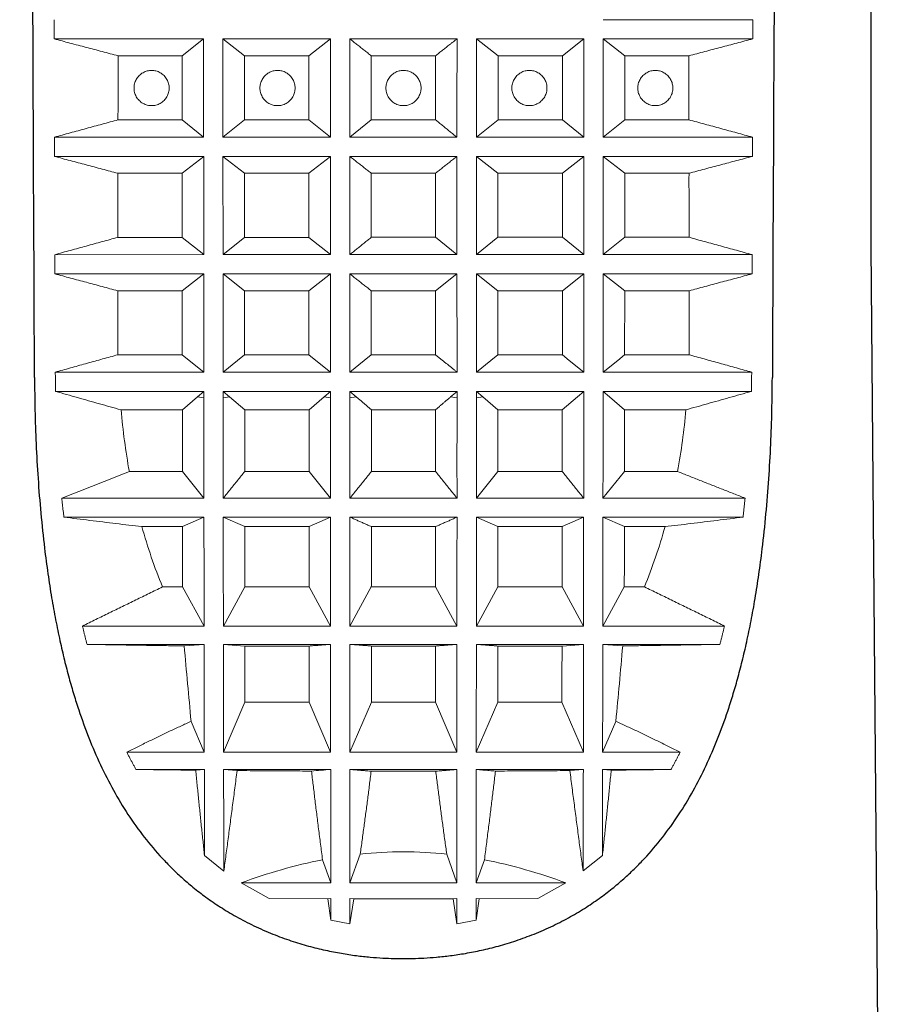
# Model space of a CAD drawing. Units: millimetres. Extents: x 12 to 342, y -100 to 275.
# Drawn here: x 194 to 221, y 15 to 46 of the extents above; entities that cross this region are included whole.
import ezdxf

# ---------------------------------------------------------------- set-up
doc = ezdxf.new("R2010")
doc.units = ezdxf.units.MM
doc.layers.get('0').update_dxf_attribs({"linetype": 'CONTINUOUS'})

msp = doc.modelspace()

# ---------------------------------------------------------------- linework, layer by layer
at = {"lineweight": 25}
for p, q in [((220.096, 148.856), (220.096, 38.656)), ((220.096, 38.656), (220.991, -63.84))]:
    msp.add_line(p, q, dxfattribs=at)
at = {"lineweight": 9}
for p, q in [((211.741, 45.756), (216.418, 45.755)), ((199.251, 45.156), (194.577, 45.156)), ((199.251, 45.156), (198.579, 44.627)), ((199.252, 42.086), (199.251, 45.156)), ((199.856, 42.086), (199.855, 45.156)), ((203.213, 45.156), (199.855, 45.156)), ((200.528, 44.627), (199.855, 45.156)), ((203.213, 45.156), (202.541, 44.627)), ((203.213, 45.156), (203.214, 42.086)), ((203.819, 42.086), (203.819, 45.156)), ((207.171, 45.156), (203.819, 45.156)), ((207.779, 42.086), (207.779, 45.156)), ((211.137, 45.156), (207.779, 45.156)), ((208.451, 44.627), (207.779, 45.156)), ((211.137, 45.156), (210.465, 44.627)), ((211.137, 45.156), (211.136, 42.086)), ((211.741, 45.156), (211.74, 42.086)), ((216.416, 45.156), (211.741, 45.156)), ((212.413, 44.628), (211.741, 45.156)), ((196.577, 44.627), (198.579, 44.627)), ((198.58, 42.627), (198.579, 44.627)), ((200.528, 44.627), (202.541, 44.627)), ((200.528, 44.627), (200.528, 42.627)), ((202.541, 42.627), (202.541, 44.627)), ((204.49, 44.627), (206.496, 44.628)), ((204.49, 44.627), (204.49, 42.628)), ((206.499, 42.628), (206.496, 44.628)), ((208.451, 44.627), (210.465, 44.627)), ((208.451, 44.627), (208.451, 42.628)), ((210.464, 42.628), (210.465, 44.627)), ((212.413, 44.628), (212.413, 42.628)), ((212.413, 44.628), (214.416, 44.628)), ((196.575, 42.627), (198.58, 42.627)), ((198.58, 42.627), (199.252, 42.086)), ((199.856, 42.086), (200.528, 42.627)), ((200.528, 42.627), (202.541, 42.627)), ((202.541, 42.627), (203.214, 42.086)), ((203.819, 42.086), (204.49, 42.628)), ((204.49, 42.628), (206.499, 42.628)), ((207.779, 42.086), (208.451, 42.628)), ((208.451, 42.628), (210.464, 42.628)), ((210.464, 42.628), (211.136, 42.086)), ((211.74, 42.086), (212.413, 42.628)), ((212.413, 42.628), (214.418, 42.628)), ((194.587, 42.085), (199.252, 42.086)), ((199.856, 42.086), (203.214, 42.086)), ((203.819, 42.086), (207.164, 42.086)), ((207.779, 42.086), (211.136, 42.086)), ((211.74, 42.086), (216.405, 42.086)), ((199.253, 41.486), (194.589, 41.486)), ((199.253, 41.486), (198.58, 40.957)), ((199.254, 38.416), (199.253, 41.486)), ((203.214, 41.486), (199.856, 41.486)), ((200.529, 40.957), (199.856, 41.486)), ((199.858, 38.416), (199.856, 41.486)), ((203.214, 41.486), (202.542, 40.957)), ((203.214, 41.486), (203.214, 38.416)), ((207.168, 41.486), (203.819, 41.486)), ((203.819, 38.416), (203.819, 41.486)), ((207.168, 41.486), (207.164, 38.416)), ((207.778, 38.416), (207.779, 41.486)), ((208.45, 40.957), (207.779, 41.486)), ((211.136, 41.486), (207.779, 41.486)), ((211.136, 41.486), (210.464, 40.957)), ((211.136, 41.486), (211.135, 38.416)), ((211.74, 41.486), (211.739, 38.416)), ((212.412, 40.958), (211.74, 41.486)), ((216.404, 41.486), (211.74, 41.486)), ((196.574, 40.957), (198.58, 40.957)), ((198.582, 38.957), (198.58, 40.957)), ((200.529, 40.957), (202.542, 40.957)), ((200.529, 40.957), (200.529, 38.957)), ((202.542, 38.957), (202.542, 40.957)), ((204.49, 40.957), (204.49, 38.958)), ((204.49, 40.957), (206.499, 40.957)), ((206.496, 38.958), (206.499, 40.957)), ((208.45, 40.957), (208.45, 38.958)), ((208.45, 40.957), (210.464, 40.957)), ((210.463, 38.958), (210.464, 40.957)), ((212.412, 40.958), (212.411, 38.958)), ((212.412, 40.958), (214.419, 40.958)), ((196.571, 38.957), (198.582, 38.957)), ((198.582, 38.957), (199.254, 38.416)), ((199.858, 38.416), (200.529, 38.957)), ((200.529, 38.957), (202.542, 38.957)), ((202.542, 38.957), (203.214, 38.416)), ((204.49, 38.958), (206.496, 38.958)), ((207.164, 38.416), (206.496, 38.958)), ((207.778, 38.416), (208.45, 38.958)), ((208.45, 38.958), (210.463, 38.958)), ((210.463, 38.958), (211.135, 38.416)), ((211.739, 38.416), (212.411, 38.958)), ((212.411, 38.958), (214.421, 38.958)), ((194.6, 38.415), (199.254, 38.416)), ((199.858, 38.416), (203.214, 38.416)), ((203.819, 38.416), (207.164, 38.416)), ((207.778, 38.416), (211.135, 38.416)), ((211.739, 38.416), (216.393, 38.416)), ((199.255, 37.816), (194.601, 37.816)), ((199.255, 37.816), (198.583, 37.287)), ((199.257, 35.098), (199.255, 37.816)), ((200.53, 37.287), (199.858, 37.816)), ((203.215, 37.816), (199.858, 37.816)), ((199.86, 35.098), (199.858, 37.816)), ((203.215, 37.816), (202.543, 37.287)), ((203.215, 37.816), (203.215, 35.098)), ((207.167, 37.816), (203.819, 37.816)), ((203.819, 35.098), (203.819, 37.816)), ((206.5, 37.287), (207.167, 37.816)), ((207.167, 37.816), (207.17, 35.098)), ((207.777, 35.098), (207.778, 37.816)), ((208.45, 37.287), (207.778, 37.816)), ((211.134, 37.816), (207.778, 37.816)), ((211.134, 37.816), (210.462, 37.287)), ((211.134, 37.816), (211.132, 35.099)), ((211.737, 37.816), (211.736, 35.099)), ((216.391, 37.816), (211.737, 37.816)), ((212.41, 37.288), (211.737, 37.816)), ((196.57, 37.287), (198.583, 37.287)), ((198.585, 35.287), (198.583, 37.287)), ((200.53, 37.287), (202.543, 37.287)), ((200.53, 37.287), (200.532, 35.287)), ((202.544, 35.287), (202.543, 37.287)), ((204.49, 37.287), (206.5, 37.287)), ((204.49, 37.287), (204.49, 35.288)), ((206.498, 35.287), (206.5, 37.287)), ((208.45, 37.287), (208.449, 35.288)), ((208.45, 37.287), (210.462, 37.287)), ((210.461, 35.288), (210.462, 37.287)), ((212.41, 37.288), (212.408, 35.288)), ((212.41, 37.288), (214.423, 37.288)), ((196.568, 36.287), (196.57, 35.287)), ((214.423, 35.288), (214.424, 36.288)), ((196.57, 35.287), (196.512, 35.272)), ((196.57, 35.287), (198.585, 35.287)), ((198.585, 35.287), (198.803, 35.112)), ((198.803, 35.112), (199.257, 34.746)), ((199.257, 35.098), (199.257, 34.746)), ((199.861, 34.746), (199.86, 35.098)), ((199.861, 34.746), (200.314, 35.112)), ((200.314, 35.112), (200.532, 35.287)), ((200.532, 35.287), (202.544, 35.287)), ((202.544, 35.287), (202.761, 35.112)), ((202.761, 35.112), (203.215, 34.746)), ((203.215, 35.098), (203.215, 34.746)), ((203.819, 34.746), (204.273, 35.112)), ((203.819, 34.746), (203.819, 35.098)), ((204.273, 35.112), (204.49, 35.288)), ((204.49, 35.288), (206.498, 35.287)), ((206.715, 35.112), (206.498, 35.287)), ((207.17, 35.098), (207.174, 34.746)), ((207.777, 34.746), (208.231, 35.112)), ((207.777, 34.746), (207.777, 35.098)), ((208.231, 35.112), (208.449, 35.288)), ((208.449, 35.288), (210.461, 35.288)), ((210.461, 35.288), (210.678, 35.112)), ((210.678, 35.112), (211.132, 34.746)), ((211.132, 35.099), (211.132, 34.746)), ((211.736, 34.746), (212.19, 35.112)), ((211.736, 34.746), (211.736, 35.099)), ((212.19, 35.112), (212.408, 35.288)), ((212.408, 35.288), (214.423, 35.288)), ((214.48, 35.272), (214.423, 35.288)), ((194.612, 34.745), (199.257, 34.746)), ((194.612, 34.745), (194.619, 34.579)), ((199.861, 34.746), (203.215, 34.746)), ((203.819, 34.746), (207.174, 34.746)), ((207.777, 34.746), (211.132, 34.746)), ((211.736, 34.746), (216.381, 34.746)), ((216.375, 34.579), (216.381, 34.746)), ((199.258, 34.146), (194.625, 34.146)), ((199.258, 34.146), (199.056, 33.974)), ((200.063, 33.974), (199.861, 34.146)), ((203.216, 34.146), (199.861, 34.146)), ((203.216, 34.146), (203.014, 33.974)), ((207.173, 34.146), (203.819, 34.146)), ((204.022, 33.974), (203.819, 34.146)), ((207.173, 34.146), (206.971, 33.974)), ((211.131, 34.146), (207.777, 34.146)), ((207.978, 33.974), (207.777, 34.146)), ((211.131, 34.146), (210.93, 33.974)), ((211.936, 33.974), (211.735, 34.146)), ((216.367, 34.146), (211.735, 34.146)), ((199.056, 33.974), (198.587, 33.571)), ((199.258, 33.948), (199.056, 33.974)), ((200.063, 33.974), (199.861, 33.948)), ((200.534, 33.571), (200.063, 33.974)), ((203.014, 33.974), (202.545, 33.571)), ((203.216, 33.948), (203.014, 33.974)), ((204.022, 33.974), (203.819, 33.948)), ((207.173, 33.948), (206.971, 33.974)), ((207.978, 33.974), (207.777, 33.948)), ((208.448, 33.571), (207.978, 33.974)), ((210.93, 33.974), (210.459, 33.571)), ((212.406, 33.571), (211.936, 33.974)), ((196.67, 33.571), (198.587, 33.571)), ((200.534, 33.571), (202.545, 33.571)), ((204.493, 33.571), (206.5, 33.571)), ((208.448, 33.571), (210.459, 33.571)), ((212.406, 33.571), (214.322, 33.571)), ((198.589, 31.641), (196.93, 31.641)), ((198.589, 31.641), (199.261, 30.811)), ((202.545, 31.641), (200.534, 31.641)), ((202.545, 31.641), (203.217, 30.811)), ((206.499, 31.641), (204.493, 31.641)), ((207.776, 30.811), (208.448, 31.641)), ((210.458, 31.641), (208.448, 31.641)), ((211.731, 30.811), (212.403, 31.641)), ((214.063, 31.641), (212.403, 31.641)), ((194.82, 30.811), (199.261, 30.811)), ((199.863, 30.811), (203.217, 30.811)), ((203.822, 30.811), (207.17, 30.811)), ((207.776, 30.811), (211.129, 30.811)), ((211.731, 30.811), (216.172, 30.811)), ((199.262, 30.218), (194.884, 30.218)), ((199.262, 30.218), (198.592, 29.92)), ((200.538, 29.92), (199.866, 30.218)), ((203.217, 30.218), (199.866, 30.218)), ((203.217, 30.218), (202.547, 29.92)), ((207.17, 30.218), (203.823, 30.218)), ((208.446, 29.92), (207.775, 30.218)), ((211.126, 30.218), (207.775, 30.218)), ((211.126, 30.218), (210.455, 29.92)), ((212.401, 29.92), (211.731, 30.218)), ((216.109, 30.218), (211.731, 30.218)), ((197.322, 29.92), (198.592, 29.92)), ((200.538, 29.92), (202.547, 29.92)), ((204.493, 29.92), (206.499, 29.92)), ((208.446, 29.92), (210.455, 29.92)), ((212.401, 29.92), (213.67, 29.92)), ((198.595, 28.037), (197.968, 28.037)), ((198.595, 28.037), (199.267, 26.816)), ((199.869, 26.816), (200.538, 28.037)), ((202.548, 28.037), (200.538, 28.037)), ((202.548, 28.037), (203.219, 26.816)), ((203.824, 26.816), (204.492, 28.037)), ((206.499, 28.037), (204.492, 28.037)), ((206.499, 28.037), (207.169, 26.816)), ((207.774, 26.816), (208.445, 28.037)), ((210.454, 28.037), (208.445, 28.037)), ((210.454, 28.037), (211.124, 26.816)), ((211.726, 26.816), (212.397, 28.037)), ((213.024, 28.037), (212.397, 28.037)), ((195.465, 26.816), (199.267, 26.816)), ((199.869, 26.816), (203.219, 26.816)), ((203.824, 26.816), (207.169, 26.816)), ((207.774, 26.816), (211.124, 26.816)), ((211.726, 26.816), (215.527, 26.816)), ((199.268, 26.243), (195.608, 26.243)), ((199.268, 26.243), (198.644, 26.195)), ((200.542, 26.191), (199.871, 26.243)), ((203.219, 26.243), (199.871, 26.243)), ((200.542, 26.191), (202.55, 26.191)), ((207.169, 26.243), (203.823, 26.243)), ((204.494, 26.191), (206.499, 26.191)), ((211.122, 26.243), (207.774, 26.243)), ((208.443, 26.191), (210.451, 26.191)), ((211.122, 26.243), (210.451, 26.191)), ((212.348, 26.195), (211.725, 26.243)), ((215.385, 26.243), (211.725, 26.243)), ((199.874, 22.874), (200.544, 24.436)), ((202.551, 24.436), (200.544, 24.436)), ((202.551, 24.436), (203.221, 22.874)), ((203.824, 22.874), (204.493, 24.436)), ((206.499, 24.436), (204.493, 24.436)), ((206.499, 24.436), (207.169, 22.874)), ((207.772, 22.874), (208.442, 24.436)), ((210.449, 24.436), (208.442, 24.436)), ((210.449, 24.436), (211.118, 22.874)), ((198.86, 23.836), (199.273, 22.874)), ((211.72, 22.874), (212.133, 23.837)), ((196.85, 22.874), (199.273, 22.874)), ((199.874, 22.874), (203.221, 22.874)), ((203.824, 22.874), (207.169, 22.874)), ((207.772, 22.874), (211.118, 22.874)), ((211.72, 22.874), (214.143, 22.874)), ((199.274, 22.335), (197.138, 22.335)), ((199.274, 22.335), (199.005, 22.313)), ((200.297, 22.3), (199.876, 22.335)), ((203.222, 22.335), (199.876, 22.335)), ((207.169, 22.335), (203.824, 22.335)), ((211.117, 22.335), (207.771, 22.335)), ((211.117, 22.335), (210.696, 22.3)), ((213.855, 22.335), (211.719, 22.335)), ((211.988, 22.313), (211.719, 22.335)), ((203.824, 18.792), (204.145, 19.693)), ((206.848, 19.693), (207.169, 18.792)), ((199.882, 19.163), (199.279, 19.65)), ((202.967, 19.516), (203.224, 18.792)), ((207.769, 18.792), (208.026, 19.516)), ((211.714, 19.65), (211.111, 19.164)), ((200.426, 18.792), (203.224, 18.792)), ((201.303, 18.306), (200.426, 18.792)), ((203.824, 18.792), (207.169, 18.792)), ((207.769, 18.792), (210.567, 18.792)), ((210.567, 18.792), (209.69, 18.306)), ((201.303, 18.306), (203.131, 18.298)), ((203.225, 18.306), (203.131, 18.298)), ((203.131, 18.298), (203.225, 17.629)), ((203.943, 18.295), (203.824, 18.307)), ((203.824, 17.508), (203.943, 18.295)), ((203.943, 18.295), (207.049, 18.295)), ((207.167, 18.306), (207.049, 18.295)), ((207.049, 18.295), (207.168, 17.508)), ((207.862, 18.298), (207.768, 18.306)), ((207.768, 17.629), (207.862, 18.298)), ((207.862, 18.298), (209.69, 18.306)), ((203.824, 17.508), (203.225, 17.629)), ((207.768, 17.629), (207.168, 17.508))]:
    msp.add_line(p, q, dxfattribs=at)
for centre, radius, start, end in [((218.055, 35.467), 21.469, 185.0675, 190.2665), ((192.936, 35.468), 21.47, 349.7341, 354.9328), ((213.003, 34.247), 16.267, 195.4253, 202.4433), ((197.984, 34.248), 16.272, 337.5603, 344.5758), ((205.497, 6.73), 13.033, 84.0493, 95.9536), ((206.26, 3.141), 16.703, 101.3692, 110.4416), ((204.735, 3.145), 16.698, 69.558, 78.6328)]:
    msp.add_arc(centre, radius, start, end, dxfattribs=at)
at = {"lineweight": 25}
for points in [[(193.967, 34.579), (193.842, 62.76), (193.722, 91.238), (193.61, 119.437), (193.503, 147.898)], [(217.488, 147.898), (217.381, 119.437), (217.269, 91.238), (217.149, 62.76), (217.024, 34.579)], [(193.967, 34.579), (193.981, 33.56), (194.017, 32.506), (194.077, 31.429), (194.164, 30.338), (194.28, 29.246), (194.385, 28.448), (194.501, 27.701), (194.627, 27.004), (194.761, 26.355), (194.901, 25.751), (195.047, 25.191), (195.197, 24.673), (195.349, 24.195), (195.666, 23.32), (196.027, 22.483), (196.433, 21.686), (196.888, 20.931), (197.396, 20.221), (197.958, 19.56), (198.238, 19.271), (198.558, 18.968), (198.919, 18.658), (199.324, 18.345), (199.775, 18.037), (200.273, 17.738), (200.819, 17.455), (201.417, 17.193), (201.981, 16.986), (202.529, 16.82), (203.056, 16.69), (203.557, 16.592), (204.026, 16.521), (204.46, 16.473), (204.852, 16.445), (205.198, 16.431), (205.493, 16.427), (205.788, 16.43), (206.134, 16.444), (206.527, 16.473), (206.962, 16.52), (207.432, 16.591), (207.934, 16.69), (208.462, 16.82), (209.011, 16.987), (209.577, 17.194), (210.172, 17.455), (210.717, 17.737), (211.213, 18.035), (211.662, 18.342), (212.066, 18.653), (212.426, 18.962), (212.745, 19.263), (213.025, 19.551), (213.586, 20.209), (214.092, 20.915), (214.547, 21.665), (214.953, 22.458), (215.313, 23.289), (215.63, 24.158), (215.784, 24.638), (215.935, 25.158), (216.082, 25.719), (216.224, 26.324), (216.359, 26.975), (216.485, 27.674), (216.602, 28.422), (216.708, 29.222), (216.825, 30.319), (216.913, 31.415), (216.974, 32.498), (217.01, 33.556), (217.024, 34.579)]]:
    msp.add_spline(points, degree=3, dxfattribs=at)
at = {"lineweight": 9}
for points in [[(194.577, 45.156), (194.577, 45.306), (194.577, 45.456), (194.576, 45.606), (194.576, 45.756)], [(216.418, 45.755), (216.416, 45.606), (216.416, 45.456), (216.415, 45.306), (216.416, 45.156)], [(196.577, 44.627), (196.077, 44.76), (195.577, 44.892), (195.075, 45.024), (194.577, 45.156)], [(204.49, 44.627), (204.378, 44.716), (204.267, 44.804), (204.156, 44.892), (204.044, 44.98), (203.931, 45.068), (203.819, 45.156)], [(207.171, 45.156), (207.096, 45.097), (207.018, 45.038), (206.942, 44.98), (206.829, 44.892), (206.719, 44.804), (206.608, 44.716), (206.496, 44.628)], [(207.171, 45.156), (207.168, 43.621), (207.164, 42.086)], [(216.416, 45.156), (215.916, 45.024), (215.415, 44.892), (214.915, 44.76), (214.416, 44.628)], [(196.575, 42.627), (196.576, 43.127), (196.576, 43.627), (196.577, 44.127), (196.577, 44.627)], [(214.416, 44.628), (214.416, 44.128), (214.416, 43.628), (214.417, 43.128), (214.418, 42.628)], [(197.076, 43.62), (197.08, 43.687), (197.094, 43.755), (197.116, 43.823), (197.148, 43.89), (197.188, 43.952), (197.237, 44.009), (197.294, 44.059), (197.357, 44.1), (197.423, 44.132), (197.491, 44.154), (197.558, 44.166), (197.626, 44.17), (197.694, 44.166), (197.761, 44.154), (197.828, 44.132), (197.895, 44.1), (197.958, 44.059), (198.015, 44.009), (198.064, 43.952), (198.104, 43.89), (198.135, 43.823), (198.158, 43.755), (198.171, 43.687), (198.176, 43.62)], [(201.011, 43.62), (201.016, 43.687), (201.029, 43.755), (201.052, 43.823), (201.083, 43.89), (201.123, 43.952), (201.172, 44.009), (201.229, 44.059), (201.292, 44.1), (201.359, 44.132), (201.426, 44.154), (201.493, 44.166), (201.561, 44.17), (201.629, 44.166), (201.696, 44.154), (201.763, 44.132), (201.83, 44.1), (201.893, 44.059), (201.95, 44.009), (201.999, 43.952), (202.039, 43.89), (202.07, 43.823), (202.093, 43.755), (202.106, 43.687), (202.111, 43.62)], [(204.946, 43.62), (204.951, 43.687), (204.964, 43.755), (204.987, 43.823), (205.018, 43.89), (205.058, 43.952), (205.107, 44.009), (205.164, 44.059), (205.227, 44.1), (205.294, 44.132), (205.361, 44.154), (205.428, 44.166), (205.496, 44.17), (205.564, 44.166), (205.631, 44.154), (205.699, 44.132), (205.765, 44.1), (205.828, 44.059), (205.885, 44.009), (205.934, 43.952), (205.974, 43.89), (206.006, 43.823), (206.028, 43.755), (206.042, 43.687), (206.046, 43.621)], [(208.881, 43.621), (208.886, 43.687), (208.899, 43.755), (208.922, 43.824), (208.953, 43.89), (208.994, 43.953), (209.042, 44.009), (209.1, 44.059), (209.163, 44.1), (209.229, 44.132), (209.296, 44.154), (209.364, 44.167), (209.431, 44.171), (209.499, 44.167), (209.567, 44.154), (209.634, 44.132), (209.7, 44.1), (209.763, 44.059), (209.82, 44.009), (209.869, 43.953), (209.909, 43.89), (209.941, 43.824), (209.963, 43.755), (209.977, 43.687), (209.981, 43.621)], [(212.817, 43.621), (212.821, 43.687), (212.835, 43.755), (212.857, 43.824), (212.889, 43.89), (212.929, 43.953), (212.978, 44.009), (213.035, 44.059), (213.098, 44.1), (213.164, 44.132), (213.231, 44.154), (213.299, 44.167), (213.367, 44.171), (213.434, 44.167), (213.502, 44.154), (213.569, 44.132), (213.635, 44.1), (213.698, 44.059), (213.755, 44.009), (213.804, 43.953), (213.845, 43.89), (213.876, 43.824), (213.898, 43.755), (213.912, 43.687), (213.917, 43.621)], [(198.176, 43.62), (198.171, 43.554), (198.158, 43.486), (198.135, 43.417), (198.104, 43.351), (198.064, 43.288), (198.015, 43.232), (197.958, 43.182), (197.895, 43.141), (197.828, 43.109), (197.761, 43.087), (197.694, 43.074), (197.626, 43.07), (197.558, 43.074), (197.491, 43.087), (197.423, 43.109), (197.357, 43.141), (197.294, 43.182), (197.237, 43.232), (197.188, 43.288), (197.148, 43.351), (197.116, 43.417), (197.094, 43.486), (197.08, 43.554), (197.076, 43.62)], [(202.111, 43.62), (202.106, 43.554), (202.093, 43.486), (202.07, 43.417), (202.039, 43.351), (201.999, 43.288), (201.95, 43.232), (201.893, 43.182), (201.83, 43.141), (201.763, 43.109), (201.696, 43.087), (201.629, 43.074), (201.561, 43.07), (201.493, 43.074), (201.426, 43.087), (201.359, 43.109), (201.292, 43.141), (201.229, 43.182), (201.172, 43.232), (201.123, 43.288), (201.083, 43.351), (201.052, 43.417), (201.029, 43.486), (201.016, 43.554), (201.011, 43.62)], [(206.046, 43.621), (206.042, 43.554), (206.028, 43.486), (206.006, 43.418), (205.974, 43.351), (205.934, 43.289), (205.885, 43.232), (205.828, 43.182), (205.765, 43.141), (205.699, 43.109), (205.631, 43.087), (205.564, 43.075), (205.496, 43.07), (205.428, 43.075), (205.361, 43.087), (205.294, 43.109), (205.227, 43.141), (205.164, 43.182), (205.107, 43.232), (205.058, 43.289), (205.018, 43.351), (204.987, 43.418), (204.964, 43.486), (204.951, 43.554), (204.946, 43.62)], [(209.981, 43.621), (209.977, 43.554), (209.963, 43.486), (209.941, 43.418), (209.909, 43.351), (209.869, 43.289), (209.82, 43.232), (209.763, 43.182), (209.7, 43.141), (209.634, 43.109), (209.567, 43.087), (209.499, 43.075), (209.431, 43.071), (209.364, 43.075), (209.296, 43.087), (209.229, 43.109), (209.163, 43.141), (209.1, 43.182), (209.042, 43.232), (208.994, 43.289), (208.953, 43.351), (208.922, 43.418), (208.899, 43.486), (208.886, 43.554), (208.881, 43.621)], [(213.917, 43.621), (213.912, 43.554), (213.898, 43.486), (213.876, 43.418), (213.845, 43.351), (213.804, 43.289), (213.755, 43.232), (213.698, 43.182), (213.635, 43.141), (213.569, 43.109), (213.502, 43.087), (213.434, 43.075), (213.367, 43.071), (213.299, 43.075), (213.231, 43.087), (213.164, 43.109), (213.098, 43.141), (213.035, 43.182), (212.978, 43.232), (212.929, 43.289), (212.889, 43.351), (212.857, 43.418), (212.835, 43.486), (212.821, 43.554), (212.817, 43.621)], [(196.575, 42.627), (196.08, 42.493), (195.581, 42.356), (195.084, 42.221), (194.587, 42.085)], [(206.499, 42.628), (206.609, 42.537), (206.719, 42.447), (206.83, 42.357), (206.942, 42.266), (207.053, 42.176), (207.164, 42.086)], [(216.405, 42.086), (215.911, 42.22), (215.412, 42.357), (214.915, 42.492), (214.418, 42.628)], [(194.589, 41.486), (194.589, 41.636), (194.589, 41.786), (194.588, 41.935), (194.587, 42.085)], [(216.405, 42.086), (216.404, 41.936), (216.404, 41.786), (216.403, 41.636), (216.404, 41.486)], [(196.574, 40.957), (196.078, 41.089), (195.582, 41.222), (195.083, 41.354), (194.589, 41.486)], [(204.49, 40.957), (204.378, 41.045), (204.267, 41.133), (204.156, 41.221), (204.044, 41.309), (203.931, 41.397), (203.819, 41.486)], [(207.168, 41.486), (207.055, 41.398), (206.942, 41.31), (206.83, 41.222), (206.719, 41.134), (206.609, 41.046), (206.499, 40.957)], [(216.404, 41.486), (215.907, 41.354), (215.411, 41.222), (214.915, 41.09), (214.419, 40.958)], [(196.571, 38.957), (196.572, 39.457), (196.572, 39.957), (196.573, 40.457), (196.574, 40.957)], [(214.419, 40.958), (214.419, 40.458), (214.42, 39.958), (214.421, 39.458), (214.421, 38.958)], [(196.571, 38.957), (196.081, 38.823), (195.585, 38.686), (195.09, 38.55), (194.6, 38.415)], [(203.819, 38.416), (203.931, 38.506), (204.043, 38.596), (204.155, 38.686), (204.266, 38.777), (204.378, 38.867), (204.49, 38.958)], [(216.393, 38.416), (215.9, 38.551), (215.408, 38.687), (214.915, 38.822), (214.421, 38.958)], [(194.601, 37.816), (194.601, 37.966), (194.601, 38.116), (194.6, 38.265), (194.6, 38.415)], [(216.393, 38.416), (216.392, 38.266), (216.392, 38.116), (216.391, 37.966), (216.391, 37.816)], [(196.57, 37.287), (196.08, 37.419), (195.586, 37.552), (195.094, 37.684), (194.601, 37.816)], [(204.49, 37.287), (204.378, 37.376), (204.266, 37.464), (204.155, 37.552), (204.043, 37.64), (203.931, 37.728), (203.819, 37.816)], [(216.391, 37.816), (215.901, 37.684), (215.407, 37.552), (214.912, 37.419), (214.423, 37.288)], [(196.568, 36.287), (196.569, 36.537), (196.569, 36.787), (196.569, 37.037), (196.57, 37.287)], [(214.423, 37.288), (214.423, 37.038), (214.423, 36.788), (214.424, 36.538), (214.424, 36.288)], [(196.512, 35.272), (196.037, 35.141), (195.562, 35.009), (195.087, 34.877), (194.612, 34.745)], [(206.715, 35.112), (206.792, 35.051), (206.87, 34.99), (206.946, 34.929), (207.022, 34.868), (207.097, 34.807), (207.174, 34.746)], [(216.381, 34.746), (215.906, 34.877), (215.431, 35.009), (214.956, 35.141), (214.48, 35.272)], [(194.625, 34.146), (194.623, 34.218), (194.622, 34.291), (194.621, 34.363), (194.622, 34.435), (194.62, 34.507), (194.619, 34.579)], [(216.375, 34.579), (216.373, 34.507), (216.371, 34.435), (216.371, 34.363), (216.371, 34.291), (216.369, 34.219), (216.367, 34.146)], [(194.625, 34.146), (194.971, 34.047), (195.314, 33.95), (195.655, 33.854), (195.995, 33.758), (196.333, 33.664), (196.67, 33.571)], [(199.258, 33.948), (199.258, 33.981), (199.258, 34.014), (199.257, 34.047), (199.258, 34.08), (199.258, 34.113), (199.258, 34.146)], [(199.861, 34.146), (199.861, 34.096), (199.861, 34.047), (199.861, 33.997), (199.861, 33.948)], [(203.216, 33.948), (203.216, 33.997), (203.216, 34.047), (203.216, 34.096), (203.216, 34.146)], [(203.819, 34.146), (203.819, 34.096), (203.819, 34.047), (203.819, 33.997), (203.819, 33.948)], [(207.173, 33.948), (207.173, 33.997), (207.173, 34.047), (207.173, 34.096), (207.173, 34.146)], [(207.777, 34.146), (207.777, 34.096), (207.777, 34.047), (207.777, 33.997), (207.777, 33.948)], [(211.13, 33.948), (211.131, 33.981), (211.131, 34.014), (211.131, 34.047), (211.131, 34.08), (211.131, 34.113), (211.131, 34.146)], [(211.735, 34.146), (211.735, 34.096), (211.735, 34.047), (211.735, 33.998), (211.735, 33.948)], [(214.322, 33.571), (214.659, 33.664), (214.997, 33.759), (215.337, 33.854), (215.679, 33.95), (216.022, 34.048), (216.367, 34.146)], [(199.261, 30.811), (199.26, 32.375), (199.258, 33.948)], [(199.861, 33.948), (199.862, 33.423), (199.863, 32.899), (199.863, 32.375), (199.863, 31.853), (199.863, 31.331), (199.863, 30.811)], [(203.217, 30.811), (203.216, 32.375), (203.216, 33.948)], [(203.819, 33.948), (203.823, 33.161), (203.824, 32.375), (203.824, 31.592), (203.822, 30.811)], [(204.493, 33.571), (204.415, 33.638), (204.337, 33.706), (204.259, 33.773), (204.181, 33.84), (204.101, 33.907), (204.022, 33.974)], [(206.971, 33.974), (206.892, 33.907), (206.812, 33.84), (206.733, 33.773), (206.656, 33.706), (206.578, 33.638), (206.5, 33.571)], [(207.17, 30.811), (207.169, 31.592), (207.169, 32.375), (207.17, 33.161), (207.173, 33.948)], [(207.777, 33.948), (207.776, 32.375), (207.776, 30.811)], [(211.129, 30.811), (211.13, 31.331), (211.13, 31.853), (211.13, 32.375), (211.13, 32.899), (211.13, 33.423), (211.13, 33.948)], [(211.735, 33.948), (211.733, 32.375), (211.731, 30.811)], [(198.589, 31.641), (198.589, 31.962), (198.588, 32.283), (198.588, 32.604), (198.587, 32.926), (198.587, 33.249), (198.587, 33.571)], [(200.534, 33.571), (200.534, 33.087), (200.534, 32.604), (200.534, 32.122), (200.534, 31.641)], [(202.545, 31.641), (202.545, 32.122), (202.545, 32.604), (202.545, 33.087), (202.545, 33.571)], [(204.493, 33.571), (204.493, 33.087), (204.493, 32.604), (204.493, 32.122), (204.493, 31.641)], [(206.499, 31.641), (206.499, 32.122), (206.499, 32.604), (206.5, 33.087), (206.5, 33.571)], [(208.448, 33.571), (208.448, 33.087), (208.448, 32.604), (208.448, 32.122), (208.448, 31.641)], [(210.458, 31.641), (210.459, 32.122), (210.459, 32.604), (210.459, 33.087), (210.459, 33.571)], [(212.406, 33.571), (212.406, 33.249), (212.405, 32.926), (212.405, 32.604), (212.405, 32.283), (212.404, 31.962), (212.403, 31.641)], [(196.93, 31.641), (195.88, 31.225), (194.82, 30.811)], [(199.863, 30.811), (199.976, 30.949), (200.088, 31.087), (200.2, 31.226), (200.312, 31.364), (200.423, 31.503), (200.534, 31.641)], [(203.822, 30.811), (203.935, 30.949), (204.047, 31.087), (204.159, 31.226), (204.27, 31.364), (204.381, 31.503), (204.493, 31.641)], [(206.499, 31.641), (206.611, 31.503), (206.722, 31.364), (206.834, 31.226), (206.946, 31.087), (207.058, 30.949), (207.17, 30.811)], [(210.458, 31.641), (210.57, 31.503), (210.681, 31.364), (210.792, 31.226), (210.904, 31.088), (211.017, 30.949), (211.129, 30.811)], [(216.172, 30.811), (215.818, 30.949), (215.465, 31.087), (215.113, 31.225), (214.762, 31.364), (214.412, 31.502), (214.063, 31.641)], [(194.82, 30.811), (194.83, 30.712), (194.841, 30.613), (194.851, 30.514), (194.862, 30.415), (194.873, 30.317), (194.884, 30.218)], [(216.109, 30.218), (216.12, 30.317), (216.131, 30.416), (216.142, 30.514), (216.152, 30.613), (216.162, 30.712), (216.172, 30.811)], [(194.884, 30.218), (195.29, 30.166), (195.696, 30.115), (196.105, 30.065), (196.513, 30.015), (196.918, 29.967), (197.322, 29.92)], [(199.267, 26.816), (199.264, 28.504), (199.262, 30.218)], [(199.866, 30.218), (199.866, 29.644), (199.867, 29.073), (199.867, 28.504), (199.867, 27.938), (199.868, 27.375), (199.869, 26.816)], [(203.219, 26.816), (203.218, 28.504), (203.217, 30.218)], [(203.823, 30.218), (203.934, 30.168), (204.045, 30.119), (204.156, 30.069), (204.268, 30.02), (204.381, 29.97), (204.493, 29.92)], [(203.823, 30.218), (203.824, 29.358), (203.824, 28.504), (203.824, 27.656), (203.824, 26.816)], [(206.499, 29.92), (206.612, 29.97), (206.724, 30.02), (206.837, 30.069), (206.948, 30.119), (207.059, 30.168), (207.17, 30.218)], [(207.169, 26.816), (207.169, 27.658), (207.169, 28.504), (207.169, 29.36), (207.17, 30.218)], [(207.775, 30.218), (207.775, 28.504), (207.774, 26.816)], [(211.124, 26.816), (211.125, 27.376), (211.126, 27.938), (211.126, 28.504), (211.126, 29.073), (211.126, 29.645), (211.126, 30.218)], [(211.731, 30.218), (211.728, 28.504), (211.726, 26.816)], [(213.67, 29.92), (214.074, 29.967), (214.48, 30.015), (214.888, 30.065), (215.296, 30.115), (215.703, 30.166), (216.109, 30.218)], [(198.595, 28.037), (198.594, 28.348), (198.594, 28.661), (198.593, 28.974), (198.593, 29.289), (198.593, 29.604), (198.592, 29.92)], [(200.538, 29.92), (200.538, 29.446), (200.538, 28.974), (200.538, 28.504), (200.538, 28.037)], [(202.548, 28.037), (202.548, 28.504), (202.547, 28.974), (202.547, 29.446), (202.547, 29.92)], [(204.493, 29.92), (204.493, 29.446), (204.493, 28.974), (204.493, 28.504), (204.492, 28.037)], [(206.499, 28.037), (206.499, 28.504), (206.499, 28.974), (206.499, 29.446), (206.499, 29.92)], [(208.446, 29.92), (208.445, 29.446), (208.445, 28.974), (208.445, 28.504), (208.445, 28.037)], [(210.454, 28.037), (210.455, 28.504), (210.455, 28.974), (210.455, 29.446), (210.455, 29.92)], [(212.401, 29.92), (212.4, 29.604), (212.4, 29.289), (212.399, 28.974), (212.399, 28.661), (212.398, 28.348), (212.397, 28.037)], [(197.968, 28.037), (197.55, 27.834), (197.132, 27.631), (196.714, 27.427), (196.297, 27.224), (195.881, 27.02), (195.465, 26.816)], [(215.527, 26.816), (215.112, 27.02), (214.695, 27.224), (214.278, 27.427), (213.861, 27.631), (213.443, 27.834), (213.024, 28.037)], [(195.465, 26.816), (195.488, 26.72), (195.511, 26.624), (195.535, 26.529), (195.559, 26.434), (195.583, 26.338), (195.608, 26.243)], [(215.385, 26.243), (215.41, 26.339), (215.434, 26.434), (215.458, 26.529), (215.482, 26.625), (215.505, 26.72), (215.527, 26.816)], [(195.608, 26.243), (196.125, 26.234), (196.638, 26.226), (197.147, 26.217), (197.652, 26.209), (198.151, 26.202), (198.644, 26.195)], [(198.644, 26.195), (198.751, 25.015), (198.86, 23.836)], [(199.273, 22.874), (199.27, 24.536), (199.268, 26.243)], [(199.871, 26.243), (199.872, 25.67), (199.873, 25.101), (199.873, 24.536), (199.873, 23.977), (199.874, 23.422), (199.874, 22.874)], [(200.542, 26.191), (200.542, 25.895), (200.543, 25.6), (200.543, 25.307), (200.543, 25.015), (200.544, 24.724), (200.544, 24.436)], [(203.219, 26.243), (203.104, 26.234), (202.989, 26.226), (202.877, 26.217), (202.766, 26.208), (202.657, 26.2), (202.55, 26.191)], [(202.551, 24.436), (202.55, 24.869), (202.55, 25.307), (202.55, 25.747), (202.55, 26.191)], [(203.221, 22.874), (203.22, 24.536), (203.219, 26.243)], [(204.494, 26.191), (204.386, 26.2), (204.277, 26.208), (204.166, 26.217), (204.054, 26.226), (203.939, 26.234), (203.823, 26.243)], [(203.823, 26.243), (203.824, 25.384), (203.824, 24.536), (203.824, 23.701), (203.824, 22.874)], [(204.494, 26.191), (204.494, 25.747), (204.494, 25.307), (204.493, 24.869), (204.493, 24.436)], [(207.169, 26.243), (207.053, 26.234), (206.939, 26.226), (206.827, 26.217), (206.716, 26.208), (206.607, 26.2), (206.499, 26.191)], [(206.499, 24.436), (206.499, 24.869), (206.499, 25.307), (206.499, 25.747), (206.499, 26.191)], [(207.169, 22.874), (207.169, 23.701), (207.169, 24.536), (207.169, 25.386), (207.169, 26.243)], [(207.774, 26.243), (207.773, 24.536), (207.772, 22.874)], [(208.443, 26.191), (208.335, 26.2), (208.227, 26.208), (208.116, 26.217), (208.003, 26.226), (207.889, 26.234), (207.774, 26.243)], [(208.443, 26.191), (208.442, 25.747), (208.442, 25.307), (208.442, 24.869), (208.442, 24.436)], [(210.449, 24.436), (210.449, 24.724), (210.449, 25.015), (210.45, 25.307), (210.45, 25.6), (210.451, 25.895), (210.451, 26.191)], [(211.118, 22.874), (211.119, 23.422), (211.12, 23.977), (211.12, 24.536), (211.12, 25.101), (211.121, 25.67), (211.122, 26.243)], [(211.725, 26.243), (211.722, 24.536), (211.72, 22.874)], [(212.133, 23.837), (212.242, 25.015), (212.348, 26.195)], [(212.348, 26.195), (212.839, 26.202), (213.338, 26.209), (213.844, 26.217), (214.355, 26.226), (214.868, 26.234), (215.385, 26.243)], [(198.86, 23.836), (198.537, 23.69), (198.209, 23.537), (197.875, 23.378), (197.536, 23.214), (197.195, 23.046), (196.85, 22.874)], [(214.143, 22.874), (213.798, 23.046), (213.457, 23.214), (213.118, 23.378), (212.784, 23.537), (212.456, 23.69), (212.133, 23.837)], [(196.85, 22.874), (196.896, 22.783), (196.943, 22.693), (196.991, 22.603), (197.039, 22.513), (197.088, 22.424), (197.138, 22.335)], [(213.855, 22.335), (213.905, 22.424), (213.954, 22.513), (214.002, 22.603), (214.05, 22.693), (214.096, 22.783), (214.143, 22.874)], [(197.138, 22.335), (197.452, 22.331), (197.765, 22.327), (198.077, 22.323), (198.388, 22.32), (198.697, 22.316), (199.005, 22.313)], [(199.005, 22.313), (199.049, 21.86), (199.094, 21.412), (199.139, 20.966), (199.185, 20.524), (199.232, 20.085), (199.279, 19.65)], [(199.279, 19.65), (199.277, 20.97), (199.274, 22.335)], [(199.876, 22.335), (199.879, 20.718), (199.882, 19.163)], [(199.882, 19.163), (199.95, 19.662), (200.018, 20.172), (200.087, 20.693), (200.157, 21.223), (200.227, 21.759), (200.297, 22.3)], [(200.297, 22.3), (200.701, 22.297), (201.1, 22.294), (201.492, 22.291), (201.877, 22.289), (202.254, 22.287), (202.622, 22.285)], [(203.222, 22.335), (202.92, 22.31), (202.622, 22.285)], [(202.622, 22.285), (202.674, 21.854), (202.728, 21.41), (202.784, 20.951), (202.843, 20.481), (202.904, 20.002), (202.967, 19.516)], [(203.224, 18.792), (203.223, 20.523), (203.222, 22.335)], [(204.487, 22.28), (204.381, 22.289), (204.274, 22.298), (204.165, 22.307), (204.053, 22.316), (203.94, 22.326), (203.824, 22.335)], [(203.824, 22.335), (203.824, 21.419), (203.824, 20.524), (203.824, 19.646), (203.824, 18.792)], [(204.145, 19.693), (204.205, 20.128), (204.264, 20.562), (204.322, 20.994), (204.378, 21.424), (204.433, 21.853), (204.487, 22.28)], [(204.487, 22.28), (204.611, 22.279), (204.735, 22.279), (204.859, 22.279), (204.983, 22.279), (205.107, 22.279), (205.231, 22.279)], [(205.762, 22.279), (205.496, 22.279), (205.231, 22.279)], [(205.762, 22.279), (205.889, 22.279), (206.014, 22.279), (206.139, 22.279), (206.263, 22.279), (206.385, 22.28), (206.506, 22.28)], [(207.169, 22.335), (207.053, 22.326), (206.94, 22.316), (206.828, 22.307), (206.719, 22.298), (206.611, 22.289), (206.506, 22.28)], [(206.506, 22.28), (206.56, 21.853), (206.615, 21.424), (206.671, 20.994), (206.729, 20.562), (206.788, 20.128), (206.848, 19.693)], [(207.169, 18.792), (207.169, 19.647), (207.169, 20.524), (207.169, 21.419), (207.169, 22.335)], [(207.771, 22.335), (207.77, 20.524), (207.769, 18.792)], [(208.371, 22.285), (208.275, 22.293), (208.177, 22.301), (208.078, 22.31), (207.978, 22.318), (207.875, 22.327), (207.771, 22.335)], [(208.026, 19.516), (208.089, 20.003), (208.15, 20.481), (208.209, 20.952), (208.265, 21.41), (208.319, 21.855), (208.371, 22.285)], [(208.371, 22.285), (208.744, 22.287), (209.124, 22.289), (209.51, 22.291), (209.9, 22.294), (210.296, 22.297), (210.696, 22.3)], [(210.696, 22.3), (210.766, 21.758), (210.836, 21.222), (210.906, 20.693), (210.975, 20.172), (211.043, 19.662), (211.111, 19.164)], [(211.111, 19.164), (211.114, 20.718), (211.117, 22.335)], [(211.719, 22.335), (211.716, 20.971), (211.714, 19.65)], [(211.714, 19.65), (211.761, 20.086), (211.808, 20.525), (211.853, 20.967), (211.899, 21.412), (211.944, 21.861), (211.988, 22.313)], [(211.988, 22.313), (212.297, 22.316), (212.607, 22.32), (212.918, 22.323), (213.23, 22.327), (213.542, 22.331), (213.855, 22.335)], [(203.225, 17.629), (203.225, 17.797), (203.225, 17.966), (203.225, 18.135), (203.225, 18.306)], [(203.824, 18.307), (203.824, 18.105), (203.824, 17.905), (203.824, 17.706), (203.824, 17.508)], [(207.168, 17.508), (207.168, 17.706), (207.168, 17.905), (207.168, 18.105), (207.167, 18.306)], [(207.768, 18.306), (207.768, 18.136), (207.768, 17.966), (207.768, 17.797), (207.768, 17.629)]]:
    msp.add_spline(points, degree=3, dxfattribs=at)

doc.saveas('drawing.dxf')
